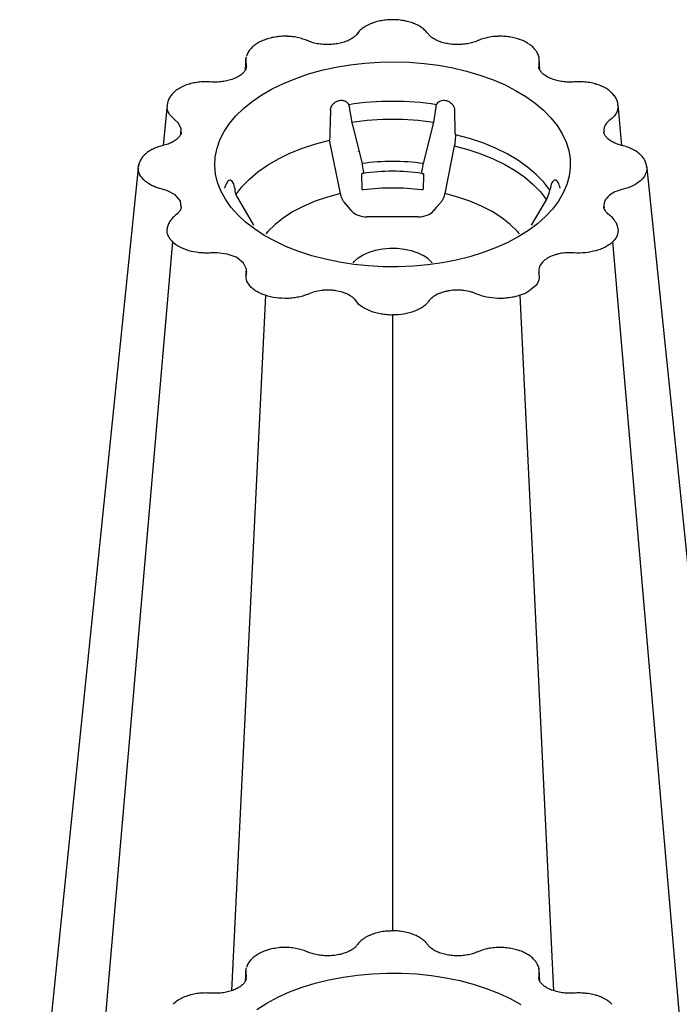
# Model space of a CAD drawing. Extents: x 404 to 8057, y -92 to 3086.
# Drawn here: x 2536 to 2725, y 789 to 1071 of the extents above; entities that cross this region are included whole.
import ezdxf

# ---------------------------------------------------------------- set-up
doc = ezdxf.new("R2010")
doc.units = 0
doc.header["$LTSCALE"] = 12
doc.header["$MEASUREMENT"] = 0
doc.layers.add('DUENN-18', color=94, linetype='CONTINUOUS')
doc.layers.add('SICHTBAR', color=7, linetype='CONTINUOUS')

msp = doc.modelspace()

# ---------------------------------------------------------------- linework, layer by layer
at = {"layer": 'DUENN-18'}
for p, q in [((2600.87, 1060.12), (2600.67, 1056.95)), ((2600.92, 1058.71), (2600.82, 1057.13)), ((2684.83, 1058.71), (2684.93, 1057.2)), ((2685.1, 1056.82), (2684.88, 1060.12)), ((2684.82, 1057.51), (2684.93, 1057.28)), ((2630.47, 1046.22), (2631.18, 1041.83)), ((2655.29, 1046.22), (2654.58, 1041.83)), ((2631.27, 1041.41), (2634.12, 1030.05)), ((2654.49, 1041.41), (2651.64, 1030.05)), ((2627.94, 1021.45), (2624.84, 1036.81)), ((2660.57, 1035.11), (2657.81, 1021.45)), ((2570.16, 1029.8), (2570.13, 1029.57)), ((2634.12, 1030.05), (2634.19, 1029.71)), ((2634.19, 1029.71), (2634.49, 1028)), ((2651.57, 1029.71), (2651.26, 1028)), ((2715.63, 1029.46), (2715.6, 1029.8)), ((2634.01, 1026.66), (2634.11, 1022.81)), ((2634.48, 1027.25), (2634.14, 1027.23)), ((2651.27, 1027.25), (2651.62, 1027.23)), ((2651.74, 1026.66), (2651.64, 1022.81)), ((2594.82, 1022.97), (2594.95, 1023.47)), ((2687.79, 1021.59), (2687.94, 1022.39)), ((2690.91, 1023.05), (2690.8, 1023.47)), ((2597.94, 1021.07), (2603.06, 1012.43)), ((2682.68, 1012.4), (2686.99, 1019.67)), ((2686.99, 1019.67), (2687.79, 1021.59)), ((2630.38, 1017.45), (2629.09, 1018.88)), ((2631.23, 1016.4), (2630.38, 1017.45)), ((2655.38, 1017.45), (2654.53, 1016.4)), ((2656.67, 1018.88), (2655.38, 1017.45)), ((2650.15, 1014.79), (2635.6, 1014.79)), ((2579.77, 1007.67), (2550.34, 666.31)), ((2735.41, 666.31), (2705.98, 1007.67)), ((2600.87, 997.74), (2600.83, 997.12)), ((2600.92, 998.6), (2600.91, 998.4)), ((2606.44, 992.28), (2596.72, 792.88)), ((2679.31, 992.28), (2689.03, 792.91)), ((2642.88, 986.64), (2642.88, 810.03)), ((2609.57, 805.13), (2609.58, 805.13)), ((2600.84, 798.29), (2600.66, 795.6)), ((2600.82, 796.03), (2600.94, 796.27)), ((2600.92, 797.46), (2600.83, 795.96)), ((2600.87, 798.87), (2600.85, 798.45)), ((2600.92, 797.46), (2600.92, 797.46)), ((2684.83, 797.46), (2684.93, 795.95)), ((2685.1, 795.59), (2684.88, 798.87))]:
    msp.add_line(p, q, dxfattribs=at)
at = {"layer": 'DUENN-18', "flags": 128}
for points in [[(2597.94, 1021.07), (2599.71, 1023.38), (2601.83, 1025.59), (2604.29, 1027.68), (2607.06, 1029.63), (2610.14, 1031.43), (2613.48, 1033.06), (2617.06, 1034.5), (2620.86, 1035.76), (2624.84, 1036.81)], [(2687.94, 1022.39), (2686.18, 1024.73), (2684.05, 1026.96), (2681.58, 1029.07), (2678.79, 1031.04), (2675.7, 1032.86), (2672.33, 1034.5), (2668.72, 1035.96), (2664.89, 1037.22), (2660.88, 1038.28)], [(2633.05, 1033.48), (2633.04, 1033.38), (2633.04, 1033.38)], [(2660.57, 1035.11), (2664.48, 1034.08), (2668.21, 1032.85), (2671.73, 1031.43), (2675.01, 1029.83), (2678.02, 1028.07), (2680.75, 1026.15), (2683.17, 1024.1), (2685.25, 1021.94), (2686.99, 1019.67)], [(2715.61, 1029.26), (2715.69, 1028.92), (2715.74, 1028.71), (2715.74, 1028.71), (2715.74, 1028.71)], [(2627.94, 1021.45), (2624.22, 1020.47), (2620.69, 1019.27), (2617.4, 1017.87), (2614.36, 1016.28), (2611.62, 1014.53), (2609.2, 1012.62), (2607.13, 1010.58), (2606.58, 1009.95)], [(2679.2, 1009.93), (2678.63, 1010.58), (2676.56, 1012.62), (2674.14, 1014.53), (2671.4, 1016.28), (2668.36, 1017.87), (2665.06, 1019.27), (2661.53, 1020.47), (2657.81, 1021.45)], [(2631.55, 1001.6), (2631.88, 1001.99), (2633.03, 1003.02), (2634.46, 1003.91), (2636.13, 1004.66), (2637.99, 1005.23), (2640, 1005.61), (2642.09, 1005.79), (2644.2, 1005.77), (2646.27, 1005.54), (2648.25, 1005.11), (2650.07, 1004.49), (2651.68, 1003.7)]]:
    msp.add_lwpolyline(points, dxfattribs=at)
at = {"layer": 'DUENN-18'}
for centre, radius, start, end in [((2642.88, 964.88), 83.02, 81.2694, 98.7307), ((2642.88, 963.94), 78.77, 81.4587, 98.5413), ((2642.88, 969.62), 61.06, 81.7503, 98.2496), ((2642.88, 968.58), 59.26, 81.8565, 98.1435), ((2642.88, 959.58), 63.46, 82.4977, 97.5023), ((2647.67, 996.31), 8.41, 38.8675, 61.4934)]:
    msp.add_arc(centre, radius, start, end, dxfattribs=at)
for centre, major_axis, ratio, start_param, end_param in [((2730.48, 2797.63), (108.98, 2342.42), 0.015332, 2.416627, 2.422158), ((2555.28, 2797.63), (-108.98, 2342.42), 0.015332, 3.86198, 3.866558), ((2632.78, 1154.54), (-26.75, 483.66), 0.090404, 1.844223, 1.845392), ((2635.83, 1017.77), (5.07, 0.2), 0.58798, 3.554417, 4.645759), ((2649.93, 1017.77), (5.07, -0.2), 0.58798, 4.779019, 5.870361)]:
    msp.add_ellipse(centre, major_axis=major_axis, ratio=ratio, start_param=start_param, end_param=end_param, dxfattribs=at)
for points, knots in [([(2625.09, 1045.38), (2625.09, 1045.43), (2625.09, 1045.52), (2625.11, 1045.67), (2625.14, 1045.82), (2625.18, 1045.99), (2625.24, 1046.16), (2625.31, 1046.34), (2625.4, 1046.52), (2625.51, 1046.7), (2625.64, 1046.89), (2625.8, 1047.08), (2626.08, 1047.38), (2626.62, 1047.8), (2627.47, 1048.17), (2628.44, 1048.25), (2629.08, 1048.09), (2629.41, 1047.91), (2629.55, 1047.83), (2629.7, 1047.72), (2629.86, 1047.58), (2630.02, 1047.4), (2630.17, 1047.18), (2630.24, 1047.02), (2630.28, 1046.94)], [0, 0, 0, 0, 0.020988, 0.043013, 0.06611, 0.090309, 0.115632, 0.142091, 0.169689, 0.198413, 0.228237, 0.259118, 0.296315, 0.388192, 0.516841, 0.645423, 0.774173, 0.791768, 0.815368, 0.844469, 0.878391, 0.916289, 0.957181, 1, 1, 1, 1]), ([(2655.48, 1046.94), (2655.5, 1046.98), (2655.53, 1047.06), (2655.59, 1047.18), (2655.66, 1047.29), (2655.74, 1047.4), (2655.82, 1047.49), (2655.9, 1047.58), (2655.98, 1047.65), (2656.06, 1047.72), (2656.14, 1047.78), (2656.22, 1047.83), (2656.29, 1047.88), (2656.35, 1047.92), (2656.41, 1047.95), (2656.62, 1048.05), (2657.01, 1048.18), (2657.64, 1048.23), (2658.39, 1048.12), (2659.14, 1047.8), (2659.67, 1047.38), (2659.99, 1047.04), (2660.2, 1046.77), (2660.38, 1046.46), (2660.52, 1046.16), (2660.6, 1045.88), (2660.65, 1045.62), (2660.66, 1045.46), (2660.67, 1045.38)], [0, 0, 0, 0, 0.021576, 0.042806, 0.063554, 0.083685, 0.103065, 0.121569, 0.139076, 0.155475, 0.170667, 0.18456, 0.197077, 0.208147, 0.217714, 0.22573, 0.311319, 0.3982, 0.483646, 0.612181, 0.704012, 0.741166, 0.791988, 0.839803, 0.884485, 0.92602, 0.964481, 1, 1, 1, 1]), ([(2630.28, 1046.94), (2630.31, 1046.85), (2630.36, 1046.71), (2630.4, 1046.55), (2630.41, 1046.5)], [0, 0, 0, 0, 0.657876, 1, 1, 1, 1]), ([(2630.41, 1046.5), (2630.42, 1046.45), (2630.45, 1046.36), (2630.46, 1046.27), (2630.47, 1046.22)], [0, 0, 0, 0, 0.51399, 1, 1, 1, 1]), ([(2655.29, 1046.22), (2655.29, 1046.27), (2655.31, 1046.36), (2655.33, 1046.45), (2655.34, 1046.5)], [0, 0, 0, 0, 0.48601, 1, 1, 1, 1]), ([(2655.34, 1046.5), (2655.37, 1046.6), (2655.41, 1046.76), (2655.46, 1046.89), (2655.48, 1046.94)], [0, 0, 0, 0, 0.657647, 1, 1, 1, 1]), ([(2631.18, 1041.83), (2631.2, 1041.72), (2631.22, 1041.57), (2631.26, 1041.44), (2631.27, 1041.41)], [0, 0, 0, 0, 0.772621, 1, 1, 1, 1]), ([(2654.49, 1041.41), (2654.51, 1041.52), (2654.55, 1041.65), (2654.57, 1041.8), (2654.58, 1041.83)], [0, 0, 0, 0, 0.772564, 1, 1, 1, 1]), ([(2660.88, 1038.28), (2660.86, 1037.58), (2660.84, 1036.57), (2660.64, 1035.46), (2660.57, 1035.11)], [0, 0, 0, 0, 0.6859169, 1, 1, 1, 1]), ([(2634.49, 1028), (2634.51, 1027.91), (2634.53, 1027.75), (2634.55, 1027.52), (2634.54, 1027.35), (2634.52, 1027.26), (2634.49, 1027.25), (2634.48, 1027.25)], [0, 0, 0, 0, 0.214904, 0.429822, 0.644692, 0.859436, 1, 1, 1, 1]), ([(2651.27, 1027.25), (2651.26, 1027.26), (2651.23, 1027.28), (2651.21, 1027.41), (2651.21, 1027.6), (2651.23, 1027.8), (2651.25, 1027.94), (2651.26, 1028)], [0, 0, 0, 0, 0.214539, 0.42904, 0.643667, 0.85845, 1, 1, 1, 1]), ([(2597.9, 1021.61), (2597.79, 1022.41), (2597.57, 1024), (2596.83, 1025.25), (2595.99, 1025.43), (2595.34, 1024.66), (2595.05, 1023.77), (2594.95, 1023.47)], [0, 0, 0, 0, 0.221732, 0.443517, 0.663914, 0.883885, 1, 1, 1, 1]), ([(2634.14, 1027.23), (2634.12, 1027.23), (2634.1, 1027.22), (2634.06, 1027.17), (2634.05, 1027.13), (2634.02, 1026.98), (2634.01, 1026.84), (2634.01, 1026.66)], [0, 0, 0, 0, 0.25, 0.25, 0.5, 0.5, 1, 1, 1, 1]), ([(2651.62, 1027.23), (2651.64, 1027.23), (2651.66, 1027.22), (2651.69, 1027.17), (2651.71, 1027.13), (2651.74, 1026.98), (2651.75, 1026.83), (2651.74, 1026.66)], [0, 0, 0, 0, 0.25, 0.25, 0.5, 0.5, 1, 1, 1, 1]), ([(2690.8, 1023.47), (2690.59, 1024.03), (2690.17, 1025.17), (2689.3, 1025.48), (2688.49, 1024.67), (2688.09, 1023.36), (2687.96, 1022.49), (2687.94, 1022.39)], [0, 0, 0, 0, 0.246794, 0.493984, 0.73283, 0.969293, 1, 1, 1, 1]), ([(2634.59, 1022.5), (2634.54, 1022.5), (2634.43, 1022.49), (2634.28, 1022.54), (2634.18, 1022.62), (2634.12, 1022.72), (2634.11, 1022.79), (2634.11, 1022.81)], [0, 0, 0, 0, 0.219002, 0.438018, 0.657003, 0.876169, 1, 1, 1, 1]), ([(2651.64, 1022.81), (2651.64, 1022.77), (2651.62, 1022.69), (2651.54, 1022.58), (2651.41, 1022.51), (2651.28, 1022.49), (2651.19, 1022.5), (2651.16, 1022.5)], [0, 0, 0, 0, 0.219713, 0.439451, 0.658848, 0.877905, 1, 1, 1, 1]), ([(2629.09, 1018.88), (2628.93, 1019.08), (2628.62, 1019.48), (2628.21, 1020.4), (2628.03, 1021.09), (2627.94, 1021.45)], [0, 0, 0, 0, 0.323236, 0.64654, 1, 1, 1, 1]), ([(2657.81, 1021.45), (2657.73, 1021.13), (2657.57, 1020.47), (2657.18, 1019.58), (2656.86, 1019.09), (2656.69, 1018.9), (2656.67, 1018.88)], [0, 0, 0, 0, 0.320236, 0.640418, 0.961695, 1, 1, 1, 1]), ([(2600.97, 998.69), (2600.93, 998.56), (2600.88, 998.36), (2600.88, 998.11), (2600.88, 998.03)], [0, 0, 0, 0, 0.666071, 1, 1, 1, 1]), ([(2600.98, 999.16), (2600.98, 999.15), (2601, 999.03), (2600.95, 998.86), (2600.92, 998.7)], [0, 0, 0, 0, 0.118333, 1, 1, 1, 1]), ([(2684.75, 799.38), (2684.76, 799.36), (2684.8, 799.31), (2684.79, 799.25), (2684.79, 799.22)], [0, 0, 0, 0, 0.41319, 1, 1, 1, 1])]:
    msp.add_open_spline(points, degree=3, knots=knots, dxfattribs=at)
msp.add_open_spline([(2651.57, 1029.71), (2651.59, 1029.83), (2651.61, 1029.94), (2651.64, 1030.05)], degree=3, dxfattribs=at)
at = {"layer": 'SICHTBAR'}
for p, q in [((2600.96, 1060.52), (2600.99, 1060.69)), ((2698.21, 1053.4), (2697.94, 1053.42)), ((2578.26, 1046.85), (2577.16, 1035.26)), ((2578.26, 1046.07), (2578.38, 1046.84)), ((2707.37, 1046.84), (2707.49, 1046.07)), ((2708.59, 1035.24), (2707.5, 1046.85)), ((2570.01, 1028.71), (2536.03, 697.16)), ((2715.74, 1028.71), (2749.73, 697.16)), ((2600.96, 799.27), (2600.99, 799.44)), ((2698.21, 792.15), (2697.94, 792.17))]:
    msp.add_line(p, q, dxfattribs=at)
at = {"layer": 'SICHTBAR', "flags": 128}
for points in [[(2678.89, 1009.04), (2675.75, 1007.37), (2672.38, 1005.86), (2668.8, 1004.52), (2665.04, 1003.36), (2661.13, 1002.38), (2657.09, 1001.59), (2652.94, 1001.01), (2648.73, 1000.62), (2644.48, 1000.44), (2640.21, 1000.47), (2635.97, 1000.7), (2631.77, 1001.14), (2627.65, 1001.77), (2623.63, 1002.61), (2619.76, 1003.63), (2616.04, 1004.84), (2612.51, 1006.22), (2609.2, 1007.77), (2606.12, 1009.48), (2603.3, 1011.33), (2600.75, 1013.3), (2598.51, 1015.4), (2596.57, 1017.59), (2594.96, 1019.87), (2593.68, 1022.22), (2592.75, 1024.62), (2592.17, 1027.06), (2591.95, 1029.52), (2592.08, 1031.98), (2592.57, 1034.43), (2593.42, 1036.84), (2594.61, 1039.21), (2596.14, 1041.51), (2597.99, 1043.72), (2600.16, 1045.84), (2602.63, 1047.85), (2605.39, 1049.73), (2608.4, 1051.47), (2611.66, 1053.06), (2615.14, 1054.49), (2618.81, 1055.74), (2622.65, 1056.81), (2626.63, 1057.69), (2630.73, 1058.38), (2634.91, 1058.87), (2639.15, 1059.15), (2643.41, 1059.23), (2647.67, 1059.1), (2651.9, 1058.76), (2656.06, 1058.23), (2660.13, 1057.49), (2664.08, 1056.56), (2667.88, 1055.44), (2671.5, 1054.15), (2674.93, 1052.68), (2678.13, 1051.05), (2681.08, 1049.27), (2683.76, 1047.36), (2686.16, 1045.32), (2688.26, 1043.18), (2690.03, 1040.94), (2691.48, 1038.62), (2692.58, 1036.24), (2693.34, 1033.82), (2693.74, 1031.37), (2693.78, 1028.9), (2693.47, 1026.45), (2692.8, 1024.02), (2691.78, 1021.63), (2690.42, 1019.29), (2688.73, 1017.03), (2686.71, 1014.86), (2684.39, 1012.8), (2681.78, 1010.85), (2678.89, 1009.04)], [(2600.8, 1057.28), (2600.99, 1057.73), (2600.92, 1058.71), (2600.92, 1058.71), (2600.92, 1058.71)], [(2684.79, 1060.12), (2684.83, 1058.71), (2684.83, 1058.71), (2684.83, 1058.71)], [(2582.19, 1038.54), (2582.31, 1040.1), (2581.43, 1041.75), (2580.51, 1042.58), (2580.51, 1042.58), (2580.51, 1042.58)], [(2582.32, 1017.55), (2582.07, 1019.29), (2581.95, 1019.54), (2580.54, 1021.08), (2578.34, 1022.26), (2576.81, 1022.71), (2576.81, 1022.71), (2576.81, 1022.71)], [(2600.93, 998.81), (2600.97, 999.76), (2600.2, 1001.46), (2598.37, 1003), (2598.04, 1003.18), (2595.48, 1004.11), (2592.54, 1004.49), (2590.81, 1004.44), (2590.81, 1004.44), (2590.81, 1004.44)], [(2600.96, 796.54), (2600.92, 797.46), (2600.92, 797.46), (2600.92, 797.46)], [(2606.86, 789.37), (2610, 791.03), (2613.37, 792.54), (2616.95, 793.88), (2620.71, 795.05), (2624.63, 796.03), (2628.67, 796.81), (2632.81, 797.4), (2637.02, 797.78), (2641.28, 797.96), (2645.54, 797.94), (2649.79, 797.71), (2653.99, 797.27), (2658.11, 796.63), (2662.12, 795.8), (2666, 794.77), (2669.71, 793.57), (2673.24, 792.18), (2676.56, 790.63), (2679.64, 788.93)], [(2684.79, 798.87), (2684.83, 797.46), (2684.83, 797.46), (2684.83, 797.46)], [(2603.98, 787.56), (2606.86, 789.37)]]:
    msp.add_lwpolyline(points, dxfattribs=at)
at = {"layer": 'SICHTBAR'}
for points, knots in [([(2636.95, 1070.25), (2636.68, 1070.16), (2635.87, 1069.86), (2635.03, 1069.41), (2634.55, 1069.01), (2634.47, 1068.95)], [0, 0, 0, 0, 0.285619, 0.877983, 1, 1, 1, 1]), ([(2642.88, 1071.28), (2642.63, 1071.28), (2641.83, 1071.28), (2640.47, 1071.18), (2638.84, 1070.88), (2637.65, 1070.57), (2637.06, 1070.31), (2636.94, 1070.26)], [0, 0, 0, 0, 0.116221, 0.386895, 0.652995, 0.932546, 1, 1, 1, 1]), ([(2645.89, 1071.04), (2645.61, 1071.09), (2644.73, 1071.26), (2643.71, 1071.31), (2642.98, 1071.31), (2642.88, 1071.31)], [0, 0, 0, 0, 0.287955, 0.89487, 1, 1, 1, 1]), ([(2648.82, 1070.27), (2648.78, 1070.29), (2648.22, 1070.52), (2647.25, 1070.81), (2646.27, 1070.98), (2645.89, 1071.05)], [0, 0, 0, 0, 0.047026, 0.628876, 1, 1, 1, 1]), ([(2652.95, 1067.32), (2652.86, 1067.44), (2652.55, 1067.85), (2651.8, 1068.62), (2650.63, 1069.44), (2649.6, 1069.99), (2648.95, 1070.21), (2648.81, 1070.26)], [0, 0, 0, 0, 0.105695, 0.359802, 0.645537, 0.922733, 1, 1, 1, 1]), ([(2632.8, 1067.32), (2632.8, 1067.32), (2632.59, 1067.03), (2632.12, 1066.56), (2631.21, 1065.87), (2630.05, 1065.26), (2628.67, 1064.76), (2627.13, 1064.39), (2625.49, 1064.18), (2623.79, 1064.14), (2622.11, 1064.28), (2620.51, 1064.57), (2619.32, 1064.94), (2618.67, 1065.22), (2618.46, 1065.3)], [0, 0, 0, 0, 0.000958, 0.098576, 0.188223, 0.283137, 0.37914, 0.474049, 0.570426, 0.666824, 0.763689, 0.860063, 0.955205, 1, 1, 1, 1]), ([(2634.48, 1068.94), (2634.28, 1068.81), (2633.65, 1068.38), (2633.1, 1067.78), (2632.8, 1067.37), (2632.76, 1067.32)], [0, 0, 0, 0, 0.283991, 0.906807, 1, 1, 1, 1]), ([(2667.32, 1065.28), (2667.29, 1065.27), (2666.83, 1065.06), (2665.86, 1064.75), (2664.34, 1064.38), (2662.71, 1064.18), (2661.01, 1064.14), (2659.33, 1064.28), (2657.74, 1064.58), (2656.28, 1065.03), (2655.02, 1065.6), (2653.98, 1066.27), (2653.39, 1066.81), (2653.1, 1067.2), (2653, 1067.32)], [0, 0, 0, 0, 0.006074, 0.102105, 0.193721, 0.290515, 0.387211, 0.483711, 0.579912, 0.675644, 0.770407, 0.864702, 0.956866, 1, 1, 1, 1]), ([(2606.73, 1065.69), (2606.52, 1065.62), (2605.81, 1065.38), (2604.67, 1064.88), (2603.44, 1064.1), (2602.61, 1063.44), (2602.27, 1062.98), (2602.2, 1062.88)], [0, 0, 0, 0, 0.114827, 0.383968, 0.646651, 0.924186, 1, 1, 1, 1]), ([(2609.58, 1066.36), (2609.3, 1066.32), (2608.4, 1066.21), (2607.45, 1065.96), (2606.82, 1065.74), (2606.72, 1065.71)], [0, 0, 0, 0, 0.283104, 0.8920879, 1, 1, 1, 1]), ([(2612.74, 1066.54), (2612.69, 1066.54), (2612.02, 1066.58), (2610.95, 1066.55), (2609.96, 1066.42), (2609.58, 1066.36)], [0, 0, 0, 0, 0.04694, 0.629288, 1, 1, 1, 1]), ([(2618.43, 1065.28), (2618.26, 1065.36), (2617.63, 1065.63), (2616.39, 1066.04), (2614.7, 1066.38), (2613.45, 1066.53), (2612.8, 1066.53), (2612.74, 1066.54)], [0, 0, 0, 0, 0.104877, 0.380218, 0.68241, 0.970086, 1, 1, 1, 1]), ([(2669.92, 1066.12), (2669.65, 1066.06), (2668.79, 1065.89), (2667.92, 1065.57), (2667.36, 1065.32), (2667.3, 1065.3)], [0, 0, 0, 0, 0.290433, 0.922587, 1, 1, 1, 1]), ([(2673.02, 1066.52), (2672.71, 1066.51), (2671.78, 1066.48), (2670.72, 1066.35), (2670.03, 1066.16), (2669.92, 1066.13)], [0, 0, 0, 0, 0.289397, 0.881001, 1, 1, 1, 1]), ([(2679.01, 1065.69), (2678.8, 1065.76), (2678.1, 1065.99), (2676.82, 1066.31), (2675.16, 1066.52), (2673.87, 1066.59), (2673.15, 1066.54), (2673.02, 1066.53)], [0, 0, 0, 0, 0.1169886, 0.3863901, 0.6540008, 0.933831, 1, 1, 1, 1]), ([(2681.52, 1064.56), (2681.32, 1064.69), (2680.68, 1065.1), (2679.81, 1065.46), (2679.15, 1065.67), (2679.04, 1065.71)], [0, 0, 0, 0, 0.276005, 0.877391, 1, 1, 1, 1]), ([(2683.58, 1062.89), (2683.55, 1062.92), (2683.25, 1063.31), (2682.6, 1063.9), (2681.85, 1064.37), (2681.53, 1064.57)], [0, 0, 0, 0, 0.047584, 0.591452, 1, 1, 1, 1]), ([(2602.21, 1062.88), (2602.07, 1062.73), (2601.64, 1062.27), (2601.25, 1061.57), (2601.1, 1060.99), (2601.06, 1060.81)], [0, 0, 0, 0, 0.240888, 0.761345, 1, 1, 1, 1]), ([(2684.89, 1059.82), (2684.89, 1059.87), (2684.9, 1060.27), (2684.68, 1061.09), (2684.25, 1062.05), (2683.78, 1062.62), (2683.56, 1062.88)], [0, 0, 0, 0, 0.047343, 0.376338, 0.711174, 1, 1, 1, 1]), ([(2600.92, 1058.71), (2600.92, 1058.71), (2600.92, 1059), (2600.76, 1059.61), (2600.89, 1060.21), (2600.96, 1060.52)], [0, 0, 0, 0, 0.00002, 0.48345, 1, 1, 1, 1]), ([(2684.75, 1060.63), (2684.76, 1060.61), (2684.8, 1060.56), (2684.79, 1060.5), (2684.79, 1060.47)], [0, 0, 0, 0, 0.41316, 1, 1, 1, 1]), ([(2684.83, 1058.71), (2684.83, 1058.71), (2684.83, 1058.41), (2684.81, 1058.11), (2684.79, 1057.81)], [0, 0, 0, 0, 0.00004, 1, 1, 1, 1]), ([(2600.98, 1057.85), (2600.96, 1057.64), (2600.9, 1057.21), (2600.52, 1056.53), (2599.89, 1055.83), (2599, 1055.15), (2597.83, 1054.53), (2596.45, 1054.02), (2594.91, 1053.65), (2593.27, 1053.43), (2591.85, 1053.4), (2591.02, 1053.45), (2590.73, 1053.47)], [0, 0, 0, 0, 0.107144, 0.211087, 0.309811, 0.414788, 0.520224, 0.625624, 0.732409, 0.839187, 0.946092, 1, 1, 1, 1]), ([(2695.03, 1053.45), (2694.55, 1053.43), (2693.54, 1053.39), (2691.96, 1053.48), (2690.36, 1053.74), (2688.86, 1054.16), (2687.54, 1054.7), (2686.46, 1055.35), (2685.63, 1056.05), (2685.09, 1056.76), (2684.81, 1057.36), (2684.8, 1057.68), (2684.79, 1057.81)], [0, 0, 0, 0, 0.091035, 0.193699, 0.301931, 0.408715, 0.514988, 0.619547, 0.723846, 0.828166, 0.933779, 1, 1, 1, 1]), ([(2590.73, 1053.44), (2590.52, 1053.46), (2589.75, 1053.51), (2588.4, 1053.51), (2586.73, 1053.33), (2585.5, 1053.11), (2584.88, 1052.91), (2584.77, 1052.88)], [0, 0, 0, 0, 0.104033, 0.381004, 0.653216, 0.938802, 1, 1, 1, 1]), ([(2697.94, 1053.42), (2697.66, 1053.45), (2696.77, 1053.54), (2695.78, 1053.52), (2695.09, 1053.47), (2695.02, 1053.46)], [0, 0, 0, 0, 0.295022, 0.925861, 1, 1, 1, 1]), ([(2700.98, 1052.86), (2700.74, 1052.94), (2699.94, 1053.19), (2698.99, 1053.36), (2698.29, 1053.4), (2698.21, 1053.41)], [0, 0, 0, 0, 0.276833, 0.920849, 1, 1, 1, 1]), ([(2580.02, 1050.23), (2579.89, 1050.1), (2579.49, 1049.7), (2578.9, 1048.91), (2578.42, 1047.89), (2578.33, 1047.23), (2578.29, 1046.93)], [0, 0, 0, 0, 0.145971, 0.454457, 0.759325, 1, 1, 1, 1]), ([(2582.08, 1051.77), (2581.86, 1051.66), (2581.15, 1051.28), (2580.47, 1050.74), (2580.08, 1050.34), (2580.02, 1050.28)], [0, 0, 0, 0, 0.2792989, 0.8858584, 1, 1, 1, 1]), ([(2584.76, 1052.88), (2584.71, 1052.87), (2584.09, 1052.71), (2583.15, 1052.37), (2582.38, 1051.94), (2582.08, 1051.77)], [0, 0, 0, 0, 0.046693, 0.63053, 1, 1, 1, 1]), ([(2705.69, 1050.27), (2705.56, 1050.4), (2705.16, 1050.81), (2704.25, 1051.51), (2702.92, 1052.21), (2701.79, 1052.67), (2701.12, 1052.84), (2700.99, 1052.87)], [0, 0, 0, 0, 0.1175217, 0.3711073, 0.6565644, 0.9329962, 1, 1, 1, 1]), ([(2707.09, 1048.29), (2707.04, 1048.43), (2706.85, 1048.96), (2706.36, 1049.63), (2705.91, 1050.09), (2705.76, 1050.24)], [0, 0, 0, 0, 0.190427, 0.723679, 1, 1, 1, 1]), ([(2707.47, 1046.74), (2707.47, 1046.89), (2707.47, 1047.42), (2707.26, 1047.93), (2707.12, 1048.3)], [0, 0, 0, 0, 0.2872753, 1, 1, 1, 1]), ([(2578.99, 1044.16), (2578.79, 1044.46), (2578.62, 1044.78), (2578.38, 1045.42), (2578.3, 1045.74), (2578.26, 1046.07)], [0, 0, 0, 0, 0.5, 0.5, 1, 1, 1, 1]), ([(2707.49, 1046.07), (2707.34, 1045.43), (2707.04, 1044.17), (2705.79, 1043.1), (2705.24, 1042.58), (2705.24, 1042.58)], [0, 0, 0, 0, 0.508436, 0.99999, 1, 1, 1, 1]), ([(2580.51, 1042.58), (2580.51, 1042.58), (2580.26, 1042.83), (2579.6, 1043.31), (2579.2, 1043.87), (2578.99, 1044.16)], [0, 0, 0, 0, 0.0000198, 0.4834514, 1, 1, 1, 1]), ([(2705.24, 1042.58), (2705.24, 1042.58), (2704.78, 1042.31), (2704.04, 1041.45), (2703.28, 1040.28), (2703.47, 1039.45), (2703.53, 1039.2)], [0, 0, 0, 0, 0.000009, 0.31156, 0.790259, 1, 1, 1, 1]), ([(2582.33, 1039.15), (2582.32, 1038.99), (2582.29, 1038.63), (2581.95, 1038), (2581.33, 1037.25), (2580.4, 1036.54), (2579.23, 1035.91), (2578.08, 1035.48), (2577.3, 1035.29), (2577.02, 1035.22)], [0, 0, 0, 0, 0.1183377, 0.2730488, 0.4388344, 0.6000988, 0.7573755, 0.9150875, 1, 1, 1, 1]), ([(2708.72, 1035.2), (2708.36, 1035.3), (2707.53, 1035.53), (2706.34, 1036), (2705.23, 1036.62), (2704.37, 1037.32), (2703.77, 1038.04), (2703.46, 1038.65), (2703.42, 1039.02), (2703.41, 1039.18)], [0, 0, 0, 0, 0.112732, 0.261617, 0.417523, 0.571291, 0.724818, 0.881795, 1, 1, 1, 1]), ([(2577.05, 1035.19), (2576.85, 1035.14), (2576.12, 1034.96), (2574.93, 1034.57), (2573.56, 1033.89), (2572.64, 1033.32), (2572.23, 1032.92), (2572.15, 1032.85)], [0, 0, 0, 0, 0.103071, 0.380327, 0.650381, 0.935097, 1, 1, 1, 1]), ([(2711.28, 1034.3), (2711.05, 1034.42), (2710.33, 1034.77), (2709.44, 1035.04), (2708.79, 1035.19), (2708.72, 1035.21)], [0, 0, 0, 0, 0.293458, 0.921314, 1, 1, 1, 1]), ([(2713.59, 1032.84), (2713.42, 1032.99), (2712.9, 1033.48), (2712.11, 1033.97), (2711.44, 1034.24), (2711.28, 1034.31)], [0, 0, 0, 0, 0.25814, 0.831388, 1, 1, 1, 1]), ([(2570.59, 1030.86), (2570.49, 1030.7), (2570.18, 1030.16), (2570.09, 1029.56), (2570.04, 1029.15)], [0, 0, 0, 0, 0.3153585, 1, 1, 1, 1]), ([(2572.14, 1032.86), (2572.11, 1032.83), (2571.67, 1032.49), (2571.09, 1031.84), (2570.71, 1031.15), (2570.56, 1030.87)], [0, 0, 0, 0, 0.046574, 0.615122, 1, 1, 1, 1]), ([(2715.7, 1028.91), (2715.7, 1028.99), (2715.7, 1029.38), (2715.52, 1030.21), (2715.04, 1031.27), (2714.4, 1032.15), (2713.84, 1032.63), (2713.59, 1032.85)], [0, 0, 0, 0, 0.061938, 0.303924, 0.552015, 0.804388, 1, 1, 1, 1]), ([(2570.01, 1028.71), (2570.01, 1028.71), (2570.01, 1029.02), (2570.01, 1029.39), (2570.15, 1029.74), (2570.17, 1029.79)], [0, 0, 0, 0, 0.000033, 0.851763, 1, 1, 1, 1]), ([(2571.87, 1025.09), (2571.34, 1025.65), (2570.27, 1026.78), (2570.01, 1028.07), (2570.01, 1028.71), (2570.01, 1028.71)], [0, 0, 0, 0, 0.4999581, 0.9999904, 1, 1, 1, 1]), ([(2715.74, 1028.71), (2715.74, 1028.71), (2715.74, 1028.4), (2715.69, 1027.77), (2715.43, 1027.16), (2715.3, 1026.86)], [0, 0, 0, 0, 0.00002, 0.500017, 1, 1, 1, 1]), ([(2574.14, 1023.64), (2573.7, 1023.85), (2573.29, 1024.07), (2572.53, 1024.56), (2572.18, 1024.82), (2571.87, 1025.09)], [0, 0, 0, 0, 0.5, 0.5, 1, 1, 1, 1]), ([(2713.88, 1025.09), (2713.2, 1024.59), (2711.85, 1023.59), (2709.91, 1022.96), (2708.94, 1022.71), (2708.94, 1022.71)], [0, 0, 0, 0, 0.508437, 0.99999, 1, 1, 1, 1]), ([(2715.3, 1026.86), (2715.15, 1026.55), (2714.95, 1026.24), (2714.47, 1025.65), (2714.2, 1025.36), (2713.88, 1025.09)], [0, 0, 0, 0, 0.5, 0.5, 1, 1, 1, 1]), ([(2576.81, 1022.71), (2576.81, 1022.71), (2576.34, 1022.8), (2575.42, 1023.11), (2574.58, 1023.46), (2574.14, 1023.64)], [0, 0, 0, 0, 0.000021, 0.483455, 1, 1, 1, 1]), ([(2708.94, 1022.71), (2708.94, 1022.71), (2708.33, 1022.57), (2706.86, 1022.12), (2704.87, 1021), (2703.9, 1019.81), (2703.38, 1018.6), (2703.42, 1017.96), (2703.46, 1017.41)], [0, 0, 0, 0, 0.000005, 0.171432, 0.43483, 0.715969, 0.755284, 1, 1, 1, 1]), ([(2582.33, 1017.63), (2582.31, 1017.44), (2582.26, 1017.05), (2581.89, 1016.4), (2581.4, 1015.85), (2580.95, 1015.49), (2580.76, 1015.35)], [0, 0, 0, 0, 0.267921, 0.570525, 0.8232, 1, 1, 1, 1]), ([(2704.97, 1015.33), (2704.78, 1015.49), (2704.31, 1015.87), (2703.82, 1016.47), (2703.48, 1017.09), (2703.44, 1017.45), (2703.42, 1017.61)], [0, 0, 0, 0, 0.194691, 0.472379, 0.762462, 1, 1, 1, 1]), ([(2580.8, 1015.33), (2580.67, 1015.22), (2580.2, 1014.86), (2579.47, 1014.14), (2578.77, 1013.09), (2578.37, 1012.15), (2578.32, 1011.54), (2578.3, 1011.34)], [0, 0, 0, 0, 0.101857, 0.356828, 0.607347, 0.870492, 1, 1, 1, 1]), ([(2706.58, 1013.64), (2706.5, 1013.77), (2706.19, 1014.29), (2705.6, 1014.85), (2705.1, 1015.24), (2704.97, 1015.34)], [0, 0, 0, 0, 0.212734, 0.789109, 1, 1, 1, 1]), ([(2707.44, 1011.47), (2707.43, 1011.59), (2707.4, 1012.11), (2707.11, 1012.86), (2706.72, 1013.42), (2706.57, 1013.64)], [0, 0, 0, 0, 0.15267, 0.677414, 1, 1, 1, 1]), ([(2578.56, 1009.39), (2578.42, 1009.71), (2578.33, 1010.03), (2578.23, 1010.67), (2578.23, 1010.99), (2578.26, 1011.32)], [0, 0, 0, 0, 0.5, 0.5, 1, 1, 1, 1]), ([(2707.49, 1011.32), (2707.47, 1010.68), (2707.42, 1009.42), (2706.54, 1008.22), (2705.98, 1007.67), (2705.98, 1007.67)], [0, 0, 0, 0, 0.499959, 0.999991, 1, 1, 1, 1]), ([(2579.77, 1007.67), (2579.77, 1007.67), (2579.5, 1007.94), (2579.01, 1008.5), (2578.71, 1009.09), (2578.56, 1009.39)], [0, 0, 0, 0, 0.000019, 0.500016, 1, 1, 1, 1]), ([(2584.51, 1005.08), (2583.56, 1005.41), (2581.66, 1006.08), (2580.34, 1007.13), (2579.77, 1007.67), (2579.77, 1007.67)], [0, 0, 0, 0, 0.499958, 0.999991, 1, 1, 1, 1]), ([(2701.25, 1005.08), (2700.22, 1004.84), (2698.2, 1004.36), (2696, 1004.39), (2694.94, 1004.44), (2694.94, 1004.44)], [0, 0, 0, 0, 0.508436, 0.999989, 1, 1, 1, 1]), ([(2704.01, 1006.2), (2703.6, 1005.97), (2703.16, 1005.77), (2702.24, 1005.39), (2701.76, 1005.22), (2701.25, 1005.08)], [0, 0, 0, 0, 0.5, 0.5, 1, 1, 1, 1]), ([(2705.98, 1007.67), (2705.98, 1007.67), (2705.76, 1007.39), (2705.11, 1006.88), (2704.37, 1006.43), (2704.01, 1006.2)], [0, 0, 0, 0, 0.00002, 0.500018, 1, 1, 1, 1]), ([(2587.71, 1004.48), (2587.66, 1004.48), (2587.62, 1004.49), (2587.57, 1004.49), (2587.52, 1004.5), (2587.48, 1004.5), (2587.43, 1004.51)], [0, 0, 0, 0, 0.0001447148, 0.0001447148, 0.0001447148, 0.0002866523, 0.0002866523, 0.0002866523, 0.0002866523]), ([(2590.81, 1004.44), (2590.81, 1004.44), (2590.32, 1004.38), (2589.27, 1004.38), (2588.24, 1004.44), (2587.71, 1004.48)], [0, 0, 0, 0, 0.000017, 0.483453, 1, 1, 1, 1]), ([(2694.94, 1004.44), (2694.6, 1004.47), (2694.25, 1004.49), (2693.56, 1004.5), (2693.22, 1004.49), (2692.18, 1004.44), (2691.51, 1004.36), (2690.54, 1004.18), (2690.22, 1004.1), (2689.59, 1003.93), (2689.29, 1003.84), (2688.42, 1003.53), (2687.88, 1003.29), (2687.15, 1002.86), (2686.92, 1002.71), (2686.49, 1002.4), (2686.29, 1002.24), (2685.93, 1001.9), (2685.77, 1001.73), (2685.47, 1001.36), (2685.34, 1001.18), (2685.01, 1000.61), (2684.86, 1000.22), (2684.73, 999.41), (2684.74, 999), (2684.83, 998.6)], [0, 0, 0, 0, 0.0625, 0.0625, 0.125, 0.125, 0.25, 0.25, 0.3125, 0.3125, 0.375, 0.375, 0.5, 0.5, 0.5625, 0.5625, 0.625, 0.625, 0.6875, 0.6875, 0.75, 0.75, 0.875, 0.875, 1, 1, 1, 1]), ([(2601.97, 995), (2601.55, 995.59), (2600.72, 996.75), (2600.92, 997.99), (2600.92, 998.6), (2600.92, 998.6)], [0, 0, 0, 0, 0.508437, 0.99999, 1, 1, 1, 1]), ([(2684.8, 996.83), (2684.79, 996.8), (2684.78, 996.78), (2684.77, 996.75), (2684.76, 996.72), (2684.76, 996.7), (2684.75, 996.67)], [0, 0, 0, 0, 0.0001447148, 0.0001447148, 0.0001447148, 0.0002866523, 0.0002866523, 0.0002866523, 0.0002866523]), ([(2684.89, 998.04), (2684.9, 997.94), (2684.96, 997.54), (2684.87, 997.14), (2684.8, 996.83)], [0, 0, 0, 0, 0.243309, 1, 1, 1, 1]), ([(2684.89, 998.04), (2684.9, 998.1), (2684.91, 998.34), (2684.85, 998.55), (2684.81, 998.71)], [0, 0, 0, 0, 0.264147, 1, 1, 1, 1]), ([(2603.9, 993.41), (2603.51, 993.65), (2603.15, 993.9), (2602.51, 994.43), (2602.22, 994.7), (2601.97, 995)], [0, 0, 0, 0, 0.5, 0.5, 1, 1, 1, 1]), ([(2632.58, 990.52), (2632.45, 990.71), (2632.29, 990.89), (2631.96, 991.24), (2631.77, 991.42), (2631.17, 991.91), (2630.71, 992.21), (2629.93, 992.6), (2629.66, 992.73), (2629.09, 992.96), (2628.8, 993.06), (2627.9, 993.35), (2627.26, 993.49), (2626.25, 993.65), (2625.91, 993.69), (2625.23, 993.75), (2624.89, 993.76), (2624.21, 993.77), (2623.87, 993.77), (2623.18, 993.73), (2622.83, 993.7), (2621.82, 993.58), (2621.17, 993.46), (2619.91, 993.12), (2619.31, 992.9), (2618.77, 992.66)], [0, 0, 0, 0, 0.0625, 0.0625, 0.125, 0.125, 0.25, 0.25, 0.3125, 0.3125, 0.375, 0.375, 0.5, 0.5, 0.5625, 0.5625, 0.625, 0.625, 0.6875, 0.6875, 0.75, 0.75, 0.875, 0.875, 1, 1, 1, 1]), ([(2666.99, 992.66), (2666.72, 992.78), (2666.43, 992.9), (2665.84, 993.11), (2665.53, 993.2), (2664.58, 993.46), (2663.93, 993.58), (2662.92, 993.7), (2662.58, 993.73), (2661.89, 993.77), (2661.55, 993.77), (2660.52, 993.76), (2659.84, 993.7), (2658.84, 993.55), (2658.51, 993.48), (2657.87, 993.34), (2657.56, 993.25), (2656.95, 993.06), (2656.66, 992.96), (2656.1, 992.73), (2655.82, 992.61), (2655.05, 992.21), (2654.59, 991.91), (2653.78, 991.25), (2653.44, 990.89), (2653.18, 990.52)], [0, 0, 0, 0, 0.0625, 0.0625, 0.125, 0.125, 0.25, 0.25, 0.3125, 0.3125, 0.375, 0.375, 0.5, 0.5, 0.5625, 0.5625, 0.625, 0.625, 0.6875, 0.6875, 0.75, 0.75, 0.875, 0.875, 1, 1, 1, 1]), ([(2683.79, 995), (2683.2, 994.47), (2682.03, 993.42), (2680.35, 992.48), (2679.31, 992.28), (2679.31, 992.28)], [0, 0, 0, 0, 0.499959, 0.999992, 1, 1, 1, 1]), ([(2606.44, 992.28), (2606.44, 992.28), (2605.98, 992.44), (2605.07, 992.77), (2604.29, 993.2), (2603.9, 993.41)], [0, 0, 0, 0, 0.000019, 0.500017, 1, 1, 1, 1]), ([(2612.78, 991.39), (2611.68, 991.41), (2609.47, 991.44), (2607.39, 991.95), (2606.44, 992.28), (2606.44, 992.28)], [0, 0, 0, 0, 0.499959, 0.999991, 1, 1, 1, 1]), ([(2616.06, 991.8), (2615.54, 991.68), (2615, 991.59), (2613.9, 991.45), (2613.34, 991.41), (2612.78, 991.39)], [0, 0, 0, 0, 0.5, 0.5, 1, 1, 1, 1]), ([(2618.77, 992.66), (2618.77, 992.66), (2618.34, 992.51), (2617.52, 992.14), (2616.56, 991.91), (2616.06, 991.8)], [0, 0, 0, 0, 0.00002, 0.483453, 1, 1, 1, 1]), ([(2672.97, 991.39), (2671.87, 991.48), (2669.71, 991.64), (2667.9, 992.34), (2666.99, 992.66), (2666.99, 992.66)], [0, 0, 0, 0, 0.508437, 0.99999, 1, 1, 1, 1]), ([(2676.33, 991.57), (2675.78, 991.49), (2675.22, 991.44), (2674.1, 991.38), (2673.54, 991.37), (2672.97, 991.39)], [0, 0, 0, 0, 0.5, 0.5, 1, 1, 1, 1]), ([(2679.31, 992.28), (2679.31, 992.28), (2678.85, 992.12), (2677.88, 991.84), (2676.85, 991.66), (2676.33, 991.57)], [0, 0, 0, 0, 0.000019, 0.500018, 1, 1, 1, 1]), ([(2636.64, 987.7), (2635.79, 988.1), (2634.14, 988.88), (2632.86, 989.93), (2632.58, 990.52), (2632.58, 990.52)], [0, 0, 0, 0, 0.5084366, 0.9999907, 1, 1, 1, 1]), ([(2651.6, 989), (2651.24, 988.75), (2650.86, 988.51), (2650.03, 988.08), (2649.59, 987.88), (2649.12, 987.7)], [0, 0, 0, 0, 0.5, 0.5, 1, 1, 1, 1]), ([(2653.18, 990.52), (2653.18, 990.52), (2652.97, 990.26), (2652.54, 989.72), (2651.92, 989.24), (2651.6, 989)], [0, 0, 0, 0, 0.00002, 0.48345, 1, 1, 1, 1]), ([(2639.69, 986.89), (2639.14, 986.98), (2638.62, 987.1), (2637.6, 987.37), (2637.11, 987.52), (2636.64, 987.7)], [0, 0, 0, 0, 0.5, 0.5, 1, 1, 1, 1]), ([(2642.88, 986.64), (2642.88, 986.64), (2642.34, 986.61), (2641.26, 986.68), (2640.21, 986.82), (2639.69, 986.89)], [0, 0, 0, 0, 0.000018, 0.500016, 1, 1, 1, 1]), ([(2649.12, 987.7), (2648.15, 987.4), (2646.21, 986.79), (2643.97, 986.64), (2642.88, 986.64), (2642.88, 986.64)], [0, 0, 0, 0, 0.4999579, 0.9999904, 1, 1, 1, 1]), ([(2634.48, 807.69), (2634.28, 807.56), (2633.65, 807.13), (2633.1, 806.53), (2632.8, 806.12), (2632.76, 806.07)], [0, 0, 0, 0, 0.283989, 0.906804, 1, 1, 1, 1]), ([(2636.95, 809), (2636.68, 808.91), (2635.87, 808.6), (2635.03, 808.16), (2634.55, 807.76), (2634.47, 807.7)], [0, 0, 0, 0, 0.285621, 0.877981, 1, 1, 1, 1]), ([(2642.88, 810.03), (2642.63, 810.03), (2641.83, 810.03), (2640.47, 809.93), (2638.84, 809.63), (2637.65, 809.32), (2637.06, 809.06), (2636.94, 809.01)], [0, 0, 0, 0, 0.1162225, 0.3868947, 0.6529978, 0.9325474, 1, 1, 1, 1]), ([(2645.89, 809.79), (2645.61, 809.84), (2644.73, 810.01), (2643.71, 810.06), (2642.98, 810.06), (2642.88, 810.06)], [0, 0, 0, 0, 0.287954, 0.894871, 1, 1, 1, 1]), ([(2648.81, 809.01), (2648.47, 809.14), (2647.61, 809.47), (2646.6, 809.71), (2645.95, 809.8), (2645.9, 809.81)], [0, 0, 0, 0, 0.368995, 0.95229, 1, 1, 1, 1]), ([(2652.95, 806.07), (2652.86, 806.19), (2652.55, 806.6), (2651.8, 807.37), (2650.63, 808.18), (2649.6, 808.74), (2648.95, 808.96), (2648.81, 809.01)], [0, 0, 0, 0, 0.1056954, 0.3598027, 0.6455377, 0.9227339, 1, 1, 1, 1]), ([(2609.58, 805.11), (2609.3, 805.07), (2608.4, 804.96), (2607.45, 804.71), (2606.82, 804.49), (2606.72, 804.46)], [0, 0, 0, 0, 0.283108, 0.892086, 1, 1, 1, 1]), ([(2612.74, 805.27), (2612.34, 805.28), (2611.32, 805.32), (2610.25, 805.24), (2609.61, 805.13), (2609.57, 805.13)], [0, 0, 0, 0, 0.376559, 0.960339, 1, 1, 1, 1]), ([(2618.43, 804.03), (2618.26, 804.1), (2617.63, 804.38), (2616.39, 804.79), (2614.7, 805.13), (2613.45, 805.28), (2612.8, 805.28), (2612.74, 805.28)], [0, 0, 0, 0, 0.10488, 0.38022, 0.682411, 0.970083, 1, 1, 1, 1]), ([(2632.75, 806.08), (2632.68, 805.98), (2632.41, 805.61), (2631.9, 805.12), (2630.93, 804.45), (2629.72, 803.87), (2628.31, 803.4), (2626.74, 803.07), (2625.07, 802.91), (2623.38, 802.91), (2621.71, 803.08), (2620.14, 803.42), (2619.07, 803.76), (2618.53, 804), (2618.44, 804.04)], [0, 0, 0, 0, 0.033831, 0.120988, 0.212917, 0.306476, 0.402222, 0.497342, 0.594004, 0.690372, 0.787039, 0.883229, 0.979767, 1, 1, 1, 1]), ([(2667.29, 804.06), (2667.11, 803.98), (2666.51, 803.71), (2665.41, 803.36), (2663.88, 803.06), (2662.23, 802.9), (2660.54, 802.91), (2658.88, 803.09), (2657.31, 803.44), (2655.9, 803.92), (2654.7, 804.53), (2653.75, 805.21), (2653.22, 805.72), (2652.99, 806.03), (2652.96, 806.08)], [0, 0, 0, 0, 0.039292, 0.129268, 0.221493, 0.31743, 0.413907, 0.510572, 0.606706, 0.702471, 0.796727, 0.890937, 0.984854, 1, 1, 1, 1]), ([(2669.92, 804.87), (2669.65, 804.81), (2668.79, 804.64), (2667.92, 804.32), (2667.36, 804.07), (2667.3, 804.05)], [0, 0, 0, 0, 0.290433, 0.922587, 1, 1, 1, 1]), ([(2673.02, 805.27), (2672.71, 805.26), (2671.78, 805.23), (2670.72, 805.1), (2670.03, 804.91), (2669.92, 804.87)], [0, 0, 0, 0, 0.289395, 0.880996, 1, 1, 1, 1]), ([(2679.01, 804.44), (2678.8, 804.51), (2678.1, 804.74), (2676.82, 805.05), (2675.16, 805.26), (2673.87, 805.34), (2673.15, 805.29), (2673.02, 805.28)], [0, 0, 0, 0, 0.116987, 0.386389, 0.654, 0.933832, 1, 1, 1, 1]), ([(2606.73, 804.44), (2606.52, 804.37), (2605.81, 804.13), (2604.67, 803.63), (2603.44, 802.85), (2602.61, 802.19), (2602.27, 801.73), (2602.2, 801.63)], [0, 0, 0, 0, 0.114826, 0.383966, 0.646649, 0.924184, 1, 1, 1, 1]), ([(2681.52, 803.31), (2681.32, 803.44), (2680.68, 803.85), (2679.81, 804.21), (2679.15, 804.42), (2679.04, 804.46)], [0, 0, 0, 0, 0.2760058, 0.8773947, 1, 1, 1, 1]), ([(2683.55, 801.63), (2683.44, 801.78), (2683.04, 802.28), (2682.34, 802.84), (2681.71, 803.21), (2681.53, 803.32)], [0, 0, 0, 0, 0.225201, 0.769963, 1, 1, 1, 1]), ([(2600.92, 797.46), (2600.92, 797.46), (2600.79, 797.74), (2600.82, 798.36), (2600.91, 798.96), (2600.96, 799.27)], [0, 0, 0, 0, 0.000019, 0.483452, 1, 1, 1, 1]), ([(2602.21, 801.63), (2602.07, 801.48), (2601.64, 801.02), (2601.25, 800.32), (2601.1, 799.74), (2601.06, 799.56)], [0, 0, 0, 0, 0.2408873, 0.7613471, 1, 1, 1, 1]), ([(2684.89, 798.57), (2684.89, 798.62), (2684.9, 799.02), (2684.68, 799.84), (2684.25, 800.8), (2683.78, 801.37), (2683.56, 801.63)], [0, 0, 0, 0, 0.047343, 0.376334, 0.711175, 1, 1, 1, 1]), ([(2600.97, 796.54), (2600.96, 796.42), (2600.94, 796.08), (2600.64, 795.46), (2600.05, 794.73), (2599.2, 794.03), (2598.08, 793.39), (2596.74, 792.86), (2595.23, 792.46), (2593.6, 792.21), (2592.08, 792.14), (2591.12, 792.18), (2590.73, 792.2)], [0, 0, 0, 0, 0.063618, 0.183228, 0.282898, 0.389516, 0.496234, 0.602201, 0.708606, 0.816123, 0.924251, 1, 1, 1, 1]), ([(2684.83, 797.46), (2684.83, 797.46), (2684.83, 797.13), (2684.64, 796.65), (2684.88, 796.18), (2684.95, 796.03)], [0, 0, 0, 0, 0.0000166, 0.679276, 1, 1, 1, 1]), ([(2695.02, 792.22), (2694.9, 792.21), (2694.25, 792.16), (2693.04, 792.15), (2691.43, 792.3), (2689.86, 792.61), (2688.43, 793.07), (2687.18, 793.65), (2686.17, 794.31), (2685.42, 795.03), (2684.97, 795.74), (2684.77, 796.24), (2684.78, 796.57), (2684.78, 796.67)], [0, 0, 0, 0, 0.022705, 0.123359, 0.22711, 0.331394, 0.436191, 0.54115, 0.643933, 0.74719, 0.85031, 0.956418, 1, 1, 1, 1]), ([(2582.08, 790.52), (2581.86, 790.41), (2581.15, 790.03), (2580.47, 789.49), (2580.08, 789.09), (2580.02, 789.03)], [0, 0, 0, 0, 0.279373, 0.885871, 1, 1, 1, 1]), ([(2584.77, 791.62), (2584.41, 791.51), (2583.47, 791.25), (2582.59, 790.86), (2582.09, 790.56), (2582.06, 790.54)], [0, 0, 0, 0, 0.371401, 0.956882, 1, 1, 1, 1]), ([(2590.73, 792.19), (2590.52, 792.21), (2589.75, 792.26), (2588.4, 792.26), (2586.73, 792.08), (2585.5, 791.86), (2584.88, 791.66), (2584.76, 791.63)], [0, 0, 0, 0, 0.104019, 0.380972, 0.653166, 0.938734, 1, 1, 1, 1]), ([(2697.94, 792.17), (2697.66, 792.2), (2696.77, 792.29), (2695.78, 792.27), (2695.09, 792.22), (2695.02, 792.21)], [0, 0, 0, 0, 0.295005, 0.925837, 1, 1, 1, 1]), ([(2700.98, 791.61), (2700.74, 791.69), (2699.94, 791.93), (2698.99, 792.11), (2698.29, 792.15), (2698.21, 792.16)], [0, 0, 0, 0, 0.276827, 0.920966, 1, 1, 1, 1]), ([(2705.69, 789.02), (2705.56, 789.15), (2705.16, 789.56), (2704.25, 790.26), (2702.92, 790.96), (2701.79, 791.42), (2701.12, 791.59), (2700.99, 791.62)], [0, 0, 0, 0, 0.117528, 0.371126, 0.656597, 0.933039, 1, 1, 1, 1])]:
    msp.add_open_spline(points, degree=3, knots=knots, dxfattribs=at)
for points in [[(2587.43, 1004.51), (2586.41, 1004.62), (2585.43, 1004.81), (2584.51, 1005.08)], [(2684.75, 996.67), (2684.57, 996.09), (2684.24, 995.52), (2683.79, 995)]]:
    msp.add_open_spline(points, degree=3, dxfattribs=at)

doc.saveas('drawing.dxf')
